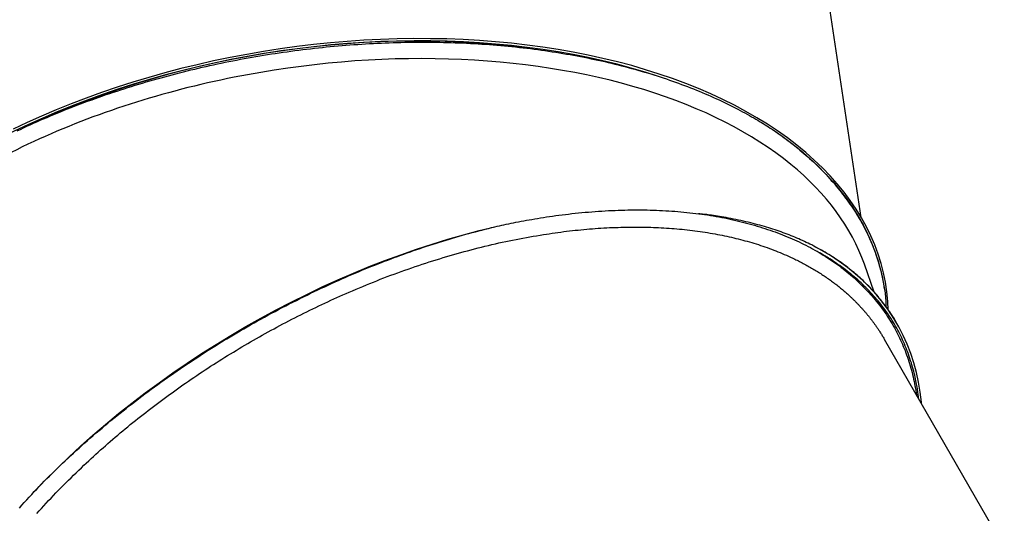
# Model space of a CAD drawing. Extents: x -5 to 7.8, y -2.6 to 9.1.
# Drawn here: x 0.3 to 1, y 2.4 to 2.7 of the extents above; entities that cross this region are included whole.
import ezdxf

# ---------------------------------------------------------------- set-up
doc = ezdxf.new("R2010")
doc.units = 0
doc.linetypes.add('DOT', pattern=[0.00635, 0, -0.00635])
doc.layers.add('LAYER01', color=7, linetype='Continuous')
doc.layers.add('LAYER10', color=7, linetype='Continuous')

msp = doc.modelspace()

# ---------------------------------------------------------------- linework, layer by layer
at = {"layer": 'LAYER01', "color": 7, "linetype": 'Continuous'}
for p, q in [((0.88054, 2.59675), (0.73716, 3.54792)), ((0.88953, 2.54447), (0.88271, 2.56396)), ((0.89661, 2.54722), (0.89653, 2.54775)), ((0.90542, 2.52257), (0.90516, 2.52302)), ((0.97271, 2.37958), (0.89689, 2.5113))]:
    msp.add_line(p, q, dxfattribs=at)
for points in [[(0.29131, 2.65717), (0.29359, 2.65825), (0.29588, 2.65933), (0.29818, 2.66039), (0.30049, 2.66144), (0.30281, 2.66249), (0.30514, 2.66353), (0.30748, 2.66456), (0.30983, 2.66558), (0.31218, 2.6666), (0.31455, 2.6676), (0.31693, 2.6686), (0.31931, 2.66959), (0.3217, 2.67057), (0.3241, 2.67154), (0.32651, 2.6725), (0.32893, 2.67345), (0.33136, 2.6744), (0.33379, 2.67533), (0.33623, 2.67626), (0.33868, 2.67718), (0.34114, 2.67809), (0.34361, 2.67899), (0.34608, 2.67988), (0.34856, 2.68076), (0.35105, 2.68163), (0.35355, 2.68249), (0.35605, 2.68335), (0.35856, 2.68419), (0.36107, 2.68503), (0.3636, 2.68585), (0.36613, 2.68667), (0.36866, 2.68748), (0.3712, 2.68828), (0.37375, 2.68907), (0.37631, 2.68985), (0.37887, 2.69062), (0.38143, 2.69138), (0.38401, 2.69213), (0.38658, 2.69287), (0.38917, 2.6936), (0.39176, 2.69433), (0.39435, 2.69504), (0.39695, 2.69574), (0.39955, 2.69643), (0.40216, 2.69712), (0.40478, 2.69779), (0.4074, 2.69845), (0.41002, 2.69911), (0.41265, 2.69975), (0.41528, 2.70038), (0.41792, 2.70101), (0.42056, 2.70162), (0.42321, 2.70222), (0.42586, 2.70281), (0.42851, 2.7034), (0.43117, 2.70397), (0.43383, 2.70453), (0.4365, 2.70509), (0.43917, 2.70563), (0.44185, 2.70616), (0.44453, 2.70668), (0.44721, 2.7072), (0.4499, 2.7077), (0.45259, 2.70819), (0.45529, 2.70867), (0.45799, 2.70914), (0.46069, 2.7096), (0.4634, 2.71005), (0.46611, 2.71049), (0.46883, 2.71092), (0.47155, 2.71134), (0.47427, 2.71175), (0.477, 2.71214), (0.47972, 2.71253), (0.48246, 2.71291), (0.48519, 2.71327), (0.48793, 2.71363), (0.49067, 2.71397), (0.49341, 2.7143), (0.49615, 2.71463), (0.4989, 2.71494), (0.50164, 2.71524), (0.50439, 2.71553), (0.50714, 2.71581), (0.50989, 2.71608), (0.51264, 2.71634), (0.51538, 2.71658), (0.51813, 2.71682), (0.52088, 2.71704), (0.52363, 2.71726), (0.52638, 2.71746), (0.52912, 2.71765), (0.53187, 2.71783), (0.53461, 2.718), (0.53735, 2.71816), (0.54009, 2.71831), (0.54283, 2.71844), (0.54557, 2.71857), (0.5483, 2.71868), (0.55103, 2.71879), (0.55376, 2.71888), (0.55649, 2.71896), (0.55921, 2.71903), (0.56193, 2.71909), (0.56465, 2.71913), (0.56737, 2.71917), (0.57008, 2.71919), (0.57279, 2.71921), (0.5755, 2.71921), (0.5782, 2.7192), (0.58091, 2.71918), (0.5836, 2.71915), (0.5863, 2.7191), (0.58899, 2.71905), (0.59168, 2.71898), (0.59436, 2.7189), (0.59704, 2.71881), (0.59972, 2.71871), (0.60239, 2.7186), (0.60506, 2.71847), (0.60772, 2.71834), (0.61038, 2.71819), (0.61304, 2.71803), (0.61569, 2.71786), (0.61833, 2.71768), (0.62097, 2.71749), (0.62361, 2.71729), (0.62624, 2.71707), (0.62886, 2.71685), (0.63148, 2.71661), (0.63409, 2.71636), (0.6367, 2.7161), (0.63929, 2.71583), (0.64188, 2.71555), (0.64446, 2.71526), (0.64704, 2.71495), (0.6496, 2.71464), (0.65216, 2.71431), (0.65472, 2.71398), (0.65726, 2.71363), (0.65979, 2.71327), (0.66232, 2.7129), (0.66484, 2.71252), (0.66735, 2.71213), (0.66985, 2.71173), (0.67235, 2.71132), (0.67483, 2.7109), (0.67731, 2.71046), (0.67977, 2.71002), (0.68223, 2.70956), (0.68468, 2.7091), (0.68712, 2.70862), (0.68955, 2.70814), (0.69196, 2.70764), (0.69437, 2.70713), (0.69677, 2.70662), (0.69916, 2.70609), (0.70153, 2.70555), (0.7039, 2.70501), (0.70626, 2.70445), (0.7086, 2.70388), (0.71093, 2.7033), (0.71325, 2.70272), (0.71556, 2.70212), (0.71786, 2.70151), (0.72015, 2.70089), (0.72243, 2.70026), (0.72469, 2.69963), (0.72694, 2.69898), (0.72918, 2.69832), (0.73141, 2.69765), (0.73363, 2.69698), (0.73583, 2.69629), (0.73803, 2.69559), (0.74021, 2.69489), (0.74238, 2.69417), (0.74453, 2.69345), (0.74668, 2.69271), (0.74882, 2.69197), (0.75094, 2.69122), (0.75305, 2.69045), (0.75515, 2.68968), (0.75724, 2.6889), (0.75932, 2.6881), (0.76138, 2.6873), (0.76343, 2.68649), (0.76547, 2.68567), (0.7675, 2.68484), (0.76952, 2.684), (0.77152, 2.68315), (0.77351, 2.68229), (0.77549, 2.68142), (0.77746, 2.68055), (0.77941, 2.67966), (0.78135, 2.67877), (0.78327, 2.67786), (0.78518, 2.67695), (0.78707, 2.67604), (0.78893, 2.67512), (0.79077, 2.6742), (0.79257, 2.67329), (0.79433, 2.67238), (0.79606, 2.67147), (0.79774, 2.67058), (0.79937, 2.6697), (0.80097, 2.66883), (0.80251, 2.66796), (0.80402, 2.66711), (0.80548, 2.66627), (0.8069, 2.66544), (0.80828, 2.66463), (0.80962, 2.66382), (0.81092, 2.66303), (0.81219, 2.66225), (0.81343, 2.66147), (0.81466, 2.6607), (0.81587, 2.65994), (0.81706, 2.65917), (0.81826, 2.65841)], [(0.89941, 2.53213), (0.89912, 2.53792), (0.89846, 2.54467), (0.89745, 2.55138), (0.89609, 2.55802), (0.89438, 2.56461), (0.89233, 2.57113), (0.88994, 2.57758), (0.88721, 2.58395), (0.88414, 2.59023), (0.88073, 2.59642), (0.87699, 2.60252), (0.87292, 2.60852), (0.86853, 2.61441), (0.86382, 2.62019), (0.85878, 2.62586), (0.85344, 2.6314), (0.84779, 2.63682), (0.84183, 2.6421), (0.83558, 2.64725), (0.82903, 2.65226), (0.8222, 2.65713), (0.81509, 2.66184), (0.8077, 2.6664), (0.80004, 2.67081), (0.79213, 2.67505), (0.78396, 2.67913), (0.77554, 2.68304), (0.76689, 2.68677), (0.758, 2.69034), (0.74889, 2.69372), (0.73957, 2.69692), (0.73004, 2.69994), (0.72031, 2.70277), (0.71038, 2.70541), (0.70028, 2.70786), (0.69001, 2.71011), (0.67957, 2.71217), (0.66898, 2.71403), (0.65824, 2.71569), (0.64737, 2.71715), (0.63637, 2.71841), (0.62526, 2.71946), (0.61404, 2.72031), (0.60273, 2.72095), (0.59133, 2.72139), (0.57985, 2.72162), (0.56831, 2.72165), (0.55672, 2.72147), (0.54507, 2.72108), (0.5334, 2.72049), (0.5217, 2.71969), (0.50998, 2.71869), (0.49827, 2.71748), (0.48655, 2.71607), (0.47486, 2.71446), (0.46319, 2.71265), (0.45156, 2.71064), (0.43998, 2.70843)], [(0.73844, 2.69541), (0.72974, 2.69819), (0.72005, 2.70103), (0.71017, 2.70369), (0.70011, 2.70616), (0.68987, 2.70843), (0.67947, 2.7105), (0.66891, 2.71238), (0.65821, 2.71405), (0.64737, 2.71553), (0.6364, 2.7168), (0.62532, 2.71787), (0.61413, 2.71873), (0.60284, 2.71939), (0.59147, 2.71984), (0.58002, 2.72008), (0.5685, 2.72012), (0.55693, 2.71995), (0.54531, 2.71957), (0.53366, 2.71899), (0.52198, 2.7182), (0.51029, 2.7172), (0.49859, 2.716), (0.4869, 2.7146), (0.47523, 2.713), (0.46359, 2.71119), (0.45198, 2.70919), (0.44042, 2.70699)], [(0.651, 2.71444), (0.64526, 2.71522), (0.63446, 2.7165), (0.62354, 2.71759), (0.61251, 2.71847), (0.60139, 2.71915), (0.59018, 2.71962), (0.57888, 2.71988), (0.56753, 2.71994), (0.55611, 2.7198), (0.54465, 2.71944), (0.53315, 2.71888), (0.52163, 2.71812), (0.51009, 2.71715), (0.49855, 2.71598), (0.48701, 2.7146), (0.47549, 2.71303), (0.464, 2.71125), (0.45254, 2.70927), (0.44114, 2.7071)], [(0.43998, 2.70843), (0.42846, 2.70603), (0.41701, 2.70344), (0.40563, 2.70066), (0.39435, 2.69769), (0.38316, 2.69453), (0.37208, 2.69119), (0.36113, 2.68768), (0.35029, 2.68398), (0.3396, 2.68012), (0.32906, 2.67608), (0.31867, 2.67188), (0.30845, 2.66751), (0.2984, 2.66299), (0.28854, 2.65831)], [(0.44042, 2.70699), (0.42892, 2.70459), (0.41749, 2.702), (0.40613, 2.69922), (0.39487, 2.69625), (0.38371, 2.6931), (0.37265, 2.68976), (0.36172, 2.68625), (0.35091, 2.68255), (0.34025, 2.67869), (0.32973, 2.67465), (0.31937, 2.67045), (0.30917, 2.66608), (0.29916, 2.66156), (0.28932, 2.65688), (0.27968, 2.65205), (0.27025, 2.64707), (0.26102, 2.64196), (0.25202, 2.63671), (0.24324, 2.63132), (0.23469, 2.62581), (0.22639, 2.62017), (0.21869, 2.61467)], [(0.44114, 2.7071), (0.42979, 2.70474), (0.41851, 2.70218), (0.40731, 2.69943), (0.3962, 2.6965), (0.38518, 2.69338), (0.37428, 2.69007), (0.3635, 2.68659), (0.35284, 2.68294), (0.34233, 2.67911), (0.33196, 2.67511), (0.32175, 2.67094), (0.31171, 2.66662), (0.30185, 2.66213), (0.30103, 2.66175)], [(0.81826, 2.65841), (0.81968, 2.65742), (0.8211, 2.65642), (0.82252, 2.65542), (0.82393, 2.65441), (0.82534, 2.6534), (0.82675, 2.65238), (0.82815, 2.65135), (0.82955, 2.6503), (0.83094, 2.64925), (0.83232, 2.64817), (0.8337, 2.64709), (0.83507, 2.64599), (0.83643, 2.64488), (0.83779, 2.64375), (0.83914, 2.64261), (0.84048, 2.64146), (0.84182, 2.6403), (0.84315, 2.63912), (0.84448, 2.63793), (0.8458, 2.63672), (0.84711, 2.6355), (0.84841, 2.63427), (0.84971, 2.63303), (0.85099, 2.63177), (0.85227, 2.63049), (0.85353, 2.62921), (0.85478, 2.62791), (0.85602, 2.6266), (0.85725, 2.62528), (0.85846, 2.62395), (0.85966, 2.62261), (0.86084, 2.62126), (0.862, 2.61991), (0.86315, 2.61855), (0.86428, 2.61719), (0.86539, 2.61582), (0.86648, 2.61444), (0.86756, 2.61306), (0.86862, 2.61167), (0.86966, 2.61027), (0.87068, 2.60887), (0.87169, 2.60746), (0.87268, 2.60605), (0.87365, 2.60463), (0.8746, 2.60321), (0.87553, 2.60178), (0.87645, 2.60035), (0.87734, 2.59891), (0.87822, 2.59747), (0.87908, 2.59602), (0.87992, 2.59457), (0.88074, 2.59311), (0.88155, 2.59165), (0.88233, 2.59018), (0.8831, 2.58871), (0.88384, 2.58724), (0.88457, 2.58576), (0.88528, 2.58428), (0.88596, 2.5828), (0.88663, 2.58131), (0.88728, 2.57982), (0.88791, 2.57832), (0.88852, 2.57683), (0.88912, 2.57532), (0.88969, 2.57382), (0.89025, 2.57231), (0.89078, 2.5708), (0.8913, 2.56929), (0.89179, 2.56778), (0.89227, 2.56626), (0.89272, 2.56474), (0.89316, 2.56321), (0.89358, 2.56169), (0.89397, 2.56016), (0.89435, 2.55865), (0.8947, 2.55715), (0.89504, 2.55567), (0.89535, 2.55421), (0.89565, 2.55279), (0.89592, 2.5514), (0.89618, 2.55005), (0.89641, 2.54874), (0.89663, 2.54748), (0.89682, 2.54625), (0.89699, 2.54507), (0.89715, 2.54393), (0.89728, 2.54283), (0.89739, 2.54178), (0.89748, 2.54076), (0.89755, 2.53979), (0.89761, 2.53884), (0.89765, 2.53792), (0.89769, 2.53702), (0.89771, 2.53614), (0.89773, 2.53527), (0.89775, 2.5344)], [(0.81826, 2.65841), (0.82523, 2.65358), (0.83192, 2.64859), (0.83832, 2.64346), (0.84441, 2.6382), (0.8502, 2.63279), (0.85568, 2.62726), (0.86085, 2.6216), (0.86569, 2.61583), (0.87021, 2.60994), (0.8744, 2.60394), (0.87826, 2.59783), (0.88178, 2.59163), (0.88496, 2.58533), (0.8878, 2.57895), (0.8903, 2.57249), (0.89244, 2.56595), (0.89424, 2.55934), (0.89569, 2.55267), (0.89653, 2.54775)], [(0.6248, 2.59017), (0.62638, 2.59052), (0.62797, 2.59087), (0.62956, 2.59121), (0.63117, 2.59156), (0.63279, 2.59191), (0.63444, 2.59225), (0.63611, 2.5926), (0.6378, 2.59294), (0.63954, 2.59329), (0.6413, 2.59364), (0.6431, 2.59398), (0.64493, 2.59432), (0.6468, 2.59467), (0.6487, 2.59501), (0.65063, 2.59535), (0.6526, 2.59569), (0.65459, 2.59602), (0.65662, 2.59635), (0.65869, 2.59668), (0.66078, 2.597), (0.66291, 2.59732), (0.66507, 2.59763), (0.66726, 2.59794), (0.66948, 2.59824), (0.67172, 2.59853), (0.674, 2.59881), (0.67629, 2.59908), (0.67861, 2.59934), (0.68093, 2.5996), (0.68327, 2.59984), (0.6856, 2.60007), (0.68794, 2.60028), (0.69027, 2.60049), (0.69259, 2.60068), (0.69491, 2.60085), (0.69722, 2.60102), (0.69953, 2.60117), (0.70182, 2.60131), (0.70412, 2.60143), (0.7064, 2.60154), (0.70868, 2.60164), (0.71095, 2.60173), (0.71322, 2.6018), (0.71547, 2.60186), (0.71772, 2.6019), (0.71996, 2.60194), (0.72219, 2.60196), (0.72442, 2.60196), (0.72663, 2.60195), (0.72884, 2.60193), (0.73104, 2.6019), (0.73323, 2.60185), (0.73542, 2.60179), (0.73759, 2.60172), (0.73976, 2.60163), (0.74191, 2.60153), (0.74406, 2.60142), (0.7462, 2.60129), (0.74834, 2.60115), (0.75046, 2.601), (0.75258, 2.60083), (0.75468, 2.60065), (0.75678, 2.60045), (0.75887, 2.60025), (0.76095, 2.60002), (0.76302, 2.59979), (0.76508, 2.59954), (0.76713, 2.59928), (0.76917, 2.599), (0.77121, 2.59871), (0.77323, 2.5984), (0.77524, 2.59809), (0.77725, 2.59776), (0.77925, 2.59741), (0.78123, 2.59705), (0.78321, 2.59668), (0.78517, 2.5963), (0.78713, 2.5959), (0.78907, 2.59549), (0.79101, 2.59507), (0.79293, 2.59463), (0.79484, 2.59418), (0.79675, 2.59371), (0.79864, 2.59324), (0.80051, 2.59275), (0.80238, 2.59225), (0.80424, 2.59173), (0.80608, 2.5912), (0.80791, 2.59066), (0.80973, 2.59011), (0.81154, 2.58954), (0.81334, 2.58896), (0.81512, 2.58837), (0.81689, 2.58777), (0.81865, 2.58715), (0.82039, 2.58652), (0.82213, 2.58588), (0.82385, 2.58523), (0.82555, 2.58456), (0.82725, 2.58388), (0.82893, 2.58319), (0.83059, 2.58248), (0.83225, 2.58177), (0.83389, 2.58104), (0.83552, 2.58029), (0.83714, 2.57954), (0.83874, 2.57877), (0.84033, 2.57799), (0.8419, 2.5772), (0.84347, 2.57639), (0.84502, 2.57557), (0.84655, 2.57474), (0.84807, 2.57389), (0.84958, 2.57304), (0.85108, 2.57217), (0.85256, 2.57128), (0.85403, 2.57039), (0.85548, 2.56948), (0.85692, 2.56856), (0.85834, 2.56762), (0.85976, 2.56668), (0.86115, 2.56572), (0.86254, 2.56475), (0.86391, 2.56376), (0.86526, 2.56277), (0.8666, 2.56176), (0.86793, 2.56074), (0.86924, 2.55971), (0.87054, 2.55867), (0.87182, 2.55761), (0.87308, 2.55654), (0.87433, 2.55547), (0.87557, 2.55438), (0.87679, 2.55328), (0.878, 2.55217), (0.87918, 2.55104), (0.88036, 2.54991), (0.88152, 2.54876), (0.88266, 2.54761), (0.88379, 2.54644), (0.8849, 2.54526), (0.88599, 2.54408), (0.88707, 2.54288), (0.88813, 2.54167), (0.88918, 2.54045), (0.89021, 2.53922), (0.89122, 2.53798), (0.89222, 2.53673), (0.8932, 2.53547), (0.89416, 2.5342), (0.89511, 2.53292), (0.89604, 2.53162), (0.89696, 2.53032), (0.89786, 2.52901), (0.89874, 2.52768), (0.8996, 2.52635), (0.90045, 2.52501), (0.90128, 2.52365), (0.9021, 2.52229), (0.9029, 2.52091), (0.90368, 2.51952), (0.90444, 2.51813), (0.90519, 2.51672), (0.90591, 2.5153), (0.90663, 2.51388), (0.90732, 2.51244), (0.908, 2.51099), (0.90866, 2.50953), (0.9093, 2.50807), (0.90992, 2.50659), (0.91053, 2.5051), (0.91112, 2.50361), (0.91169, 2.50211), (0.91225, 2.5006), (0.91278, 2.49909), (0.91331, 2.49757), (0.91381, 2.49605), (0.91429, 2.49452), (0.91476, 2.49299), (0.91521, 2.49145), (0.91564, 2.48991), (0.91604, 2.48837), (0.91643, 2.48682), (0.91679, 2.48526), (0.91713, 2.4837), (0.91746, 2.48213), (0.91776, 2.48056), (0.91805, 2.47899), (0.91833, 2.47741), (0.9186, 2.47583), (0.91887, 2.47425), (0.91913, 2.47267)], [(0.84603, 2.57745), (0.84474, 2.57806), (0.84345, 2.57867), (0.84216, 2.57928), (0.84086, 2.57989), (0.83956, 2.58049), (0.83825, 2.58108), (0.83693, 2.58167), (0.8356, 2.58225), (0.83426, 2.58281), (0.83291, 2.58337), (0.83156, 2.58392), (0.83019, 2.58446), (0.82881, 2.58498), (0.82742, 2.5855), (0.82602, 2.58602), (0.82462, 2.58652), (0.82321, 2.58701), (0.82178, 2.5875), (0.82035, 2.58798), (0.81891, 2.58846), (0.81744, 2.58893), (0.81597, 2.58939), (0.81447, 2.58985), (0.81295, 2.5903), (0.81141, 2.59075), (0.80985, 2.59119), (0.80827, 2.59163), (0.80666, 2.59206), (0.80503, 2.59248), (0.80337, 2.5929), (0.80169, 2.59331), (0.79998, 2.59371), (0.79825, 2.59411), (0.79651, 2.59449), (0.79475, 2.59486), (0.793, 2.59523), (0.79126, 2.59558), (0.78954, 2.59591), (0.78786, 2.59623), (0.78621, 2.59654), (0.7846, 2.59683), (0.78305, 2.5971), (0.78155, 2.59735), (0.78011, 2.59759), (0.77872, 2.59781), (0.77739, 2.59801), (0.77613, 2.59819), (0.77492, 2.59835), (0.77378, 2.5985), (0.7727, 2.59863), (0.77167, 2.59874), (0.77067, 2.59884), (0.76971, 2.59894), (0.76878, 2.59902), (0.76786, 2.5991), (0.76695, 2.59918)], [(0.30321, 2.40508), (0.30498, 2.40689), (0.30675, 2.40871), (0.30853, 2.41053), (0.31031, 2.41234), (0.3121, 2.41415), (0.3139, 2.41596), (0.31571, 2.41776), (0.31753, 2.41956), (0.31936, 2.42135), (0.32122, 2.42314), (0.32308, 2.42493), (0.32496, 2.42671), (0.32686, 2.42848), (0.32876, 2.43026), (0.33068, 2.43202), (0.33262, 2.43379), (0.33456, 2.43555), (0.33652, 2.43731), (0.33849, 2.43907), (0.34047, 2.44082), (0.34247, 2.44258), (0.34448, 2.44432), (0.3465, 2.44607), (0.34853, 2.44781), (0.35058, 2.44954), (0.35264, 2.45128), (0.35472, 2.453), (0.35681, 2.45473), (0.35891, 2.45645), (0.36102, 2.45816), (0.36314, 2.45987), (0.36528, 2.46158), (0.36743, 2.46328), (0.36959, 2.46498), (0.37177, 2.46667), (0.37395, 2.46835), (0.37614, 2.47003), (0.37834, 2.4717), (0.38055, 2.47336), (0.38277, 2.47502), (0.38499, 2.47666), (0.38722, 2.47829), (0.38945, 2.47992), (0.39169, 2.48153), (0.39394, 2.48314), (0.39619, 2.48474), (0.39845, 2.48632), (0.40071, 2.4879), (0.40298, 2.48947), (0.40525, 2.49103), (0.40753, 2.49257), (0.40981, 2.49411), (0.4121, 2.49564), (0.41439, 2.49716), (0.41669, 2.49867), (0.41899, 2.50016), (0.42129, 2.50165), (0.4236, 2.50313), (0.42592, 2.5046), (0.42824, 2.50606), (0.43056, 2.50751), (0.4329, 2.50896), (0.43524, 2.51039), (0.43759, 2.51182), (0.43995, 2.51324), (0.44231, 2.51466), (0.44469, 2.51607), (0.44707, 2.51747), (0.44946, 2.51886), (0.45186, 2.52024), (0.45427, 2.52162), (0.45669, 2.52299), (0.45911, 2.52435), (0.46155, 2.5257), (0.46399, 2.52705), (0.46644, 2.52838), (0.46889, 2.52971), (0.47136, 2.53103), (0.47383, 2.53234), (0.4763, 2.53365), (0.47879, 2.53494), (0.48128, 2.53623), (0.48377, 2.5375), (0.48627, 2.53876), (0.48876, 2.54001), (0.49125, 2.54124), (0.49373, 2.54246), (0.4962, 2.54366), (0.49867, 2.54485), (0.50112, 2.54602), (0.50357, 2.54717), (0.506, 2.54831), (0.50842, 2.54943), (0.51083, 2.55053), (0.51323, 2.55162), (0.51562, 2.55269), (0.518, 2.55374), (0.52036, 2.55478), (0.52271, 2.5558), (0.52505, 2.55681), (0.52738, 2.5578), (0.5297, 2.55878), (0.532, 2.55974), (0.53429, 2.56068), (0.53657, 2.56162), (0.53884, 2.56253), (0.5411, 2.56344), (0.54336, 2.56433), (0.5456, 2.56521), (0.54785, 2.56608), (0.55009, 2.56694), (0.55234, 2.56779), (0.55458, 2.56864), (0.55683, 2.56947), (0.55908, 2.57029), (0.56133, 2.57111), (0.56359, 2.57192), (0.56585, 2.57272), (0.56811, 2.57351), (0.57037, 2.57429), (0.57263, 2.57506), (0.5749, 2.57582), (0.57716, 2.57658), (0.57943, 2.57732), (0.5817, 2.57806), (0.58397, 2.57878), (0.58624, 2.5795), (0.58852, 2.58021), (0.59079, 2.58091), (0.59307, 2.5816), (0.59534, 2.58228), (0.59762, 2.58295), (0.59989, 2.58361), (0.60216, 2.58426), (0.60444, 2.5849), (0.60671, 2.58552), (0.60897, 2.58613), (0.61124, 2.58673), (0.6135, 2.58732), (0.61577, 2.5879), (0.61803, 2.58847), (0.62029, 2.58904), (0.62254, 2.58961), (0.6248, 2.59017)], [(0.30321, 2.40508), (0.31097, 2.41314), (0.31896, 2.42112), (0.32717, 2.42902), (0.33561, 2.43682), (0.34426, 2.44451), (0.35311, 2.4521), (0.36215, 2.45957), (0.37139, 2.46691), (0.3808, 2.47412), (0.39038, 2.48119), (0.40012, 2.48812), (0.41001, 2.4949), (0.42005, 2.50152), (0.43022, 2.50797), (0.44051, 2.51426), (0.45092, 2.52037), (0.46143, 2.5263), (0.47203, 2.53204), (0.48272, 2.53759), (0.49349, 2.54294), (0.50432, 2.54809), (0.5152, 2.55304), (0.52613, 2.55777), (0.53709, 2.56229), (0.54808, 2.56658), (0.55908, 2.57065), (0.57009, 2.5745), (0.58108, 2.57811), (0.59206, 2.58148), (0.60302, 2.58462), (0.61393, 2.58752), (0.6248, 2.59017)], [(0.52303, 2.54447), (0.52545, 2.54549), (0.52787, 2.54651), (0.53029, 2.54752), (0.53271, 2.54853), (0.53514, 2.54953), (0.53756, 2.55053), (0.53999, 2.55151), (0.54242, 2.55248), (0.54485, 2.55344), (0.54728, 2.55439), (0.54972, 2.55532), (0.55216, 2.55624), (0.5546, 2.55714), (0.55704, 2.55804), (0.55948, 2.55892), (0.56193, 2.55979), (0.56437, 2.56065), (0.56682, 2.5615), (0.56926, 2.56234), (0.5717, 2.56317), (0.57415, 2.56398), (0.57659, 2.56479), (0.57903, 2.56558), (0.58147, 2.56636), (0.58391, 2.56713), (0.58635, 2.56788), (0.58879, 2.56862), (0.59122, 2.56935), (0.59365, 2.57007), (0.59609, 2.57077), (0.59852, 2.57147), (0.60094, 2.57215), (0.60337, 2.57281), (0.60579, 2.57347), (0.60822, 2.57411), (0.61064, 2.57474), (0.61306, 2.57536), (0.61547, 2.57597), (0.61789, 2.57656), (0.62031, 2.57715), (0.62272, 2.57772), (0.62514, 2.57828), (0.62755, 2.57883), (0.62996, 2.57936), (0.63237, 2.57988), (0.63478, 2.58039), (0.63718, 2.58088), (0.63959, 2.58136), (0.64198, 2.58182), (0.64438, 2.58227), (0.64678, 2.5827), (0.64917, 2.58313), (0.65156, 2.58354), (0.65395, 2.58395), (0.65634, 2.58436), (0.65873, 2.58476)], [(0.65873, 2.58476), (0.66075, 2.58506), (0.66277, 2.58535), (0.66479, 2.58565), (0.66681, 2.58593), (0.66883, 2.58621), (0.67085, 2.58649), (0.67287, 2.58675), (0.67488, 2.58701), (0.67689, 2.58725), (0.6789, 2.58748), (0.6809, 2.5877), (0.68291, 2.5879), (0.68491, 2.5881), (0.68691, 2.58829), (0.68891, 2.58847), (0.6909, 2.58864), (0.6929, 2.5888), (0.6949, 2.58895), (0.69689, 2.58909), (0.69888, 2.58922), (0.70087, 2.58935), (0.70286, 2.58946), (0.70484, 2.58955), (0.70682, 2.58964), (0.70879, 2.58971), (0.71076, 2.58977), (0.71272, 2.58982), (0.71468, 2.58986), (0.71664, 2.5899), (0.7186, 2.58993), (0.72056, 2.58996), (0.72251, 2.58998)], [(0.72251, 2.58998), (0.72437, 2.58996), (0.72622, 2.58994), (0.72807, 2.58992), (0.72992, 2.58989), (0.73177, 2.58985), (0.73362, 2.5898), (0.73546, 2.58975), (0.7373, 2.58969), (0.73913, 2.58961), (0.74096, 2.58952), (0.74278, 2.58942), (0.7446, 2.5893), (0.74642, 2.58918), (0.74824, 2.58905), (0.75005, 2.5889), (0.75186, 2.58875), (0.75367, 2.58859), (0.75548, 2.58842), (0.75728, 2.58823), (0.75908, 2.58804), (0.76088, 2.58784), (0.76267, 2.58762), (0.76445, 2.58739), (0.76623, 2.58715), (0.768, 2.58689), (0.76977, 2.58662), (0.77153, 2.58635), (0.77328, 2.58606), (0.77503, 2.58577), (0.77678, 2.58547), (0.77853, 2.58516), (0.78027, 2.58486)], [(0.78027, 2.58486), (0.78188, 2.58453), (0.78349, 2.5842), (0.7851, 2.58386), (0.78671, 2.58352), (0.78831, 2.58317), (0.78991, 2.58282), (0.7915, 2.58245), (0.79309, 2.58208), (0.79467, 2.58169), (0.79625, 2.58129), (0.79782, 2.58088), (0.79939, 2.58045), (0.80095, 2.58001), (0.80251, 2.57957), (0.80407, 2.57911), (0.80563, 2.57864), (0.80718, 2.57816), (0.80873, 2.57767), (0.81027, 2.57717), (0.81182, 2.57665), (0.81335, 2.57613), (0.81488, 2.57559), (0.8164, 2.57504), (0.81792, 2.57447), (0.81942, 2.57389), (0.82092, 2.5733), (0.82241, 2.5727), (0.82389, 2.57209), (0.82537, 2.57147), (0.82685, 2.57084), (0.82832, 2.57022), (0.8298, 2.56959)], [(0.92264, 2.46657), (0.92255, 2.4675), (0.92171, 2.47462), (0.92054, 2.4816), (0.91904, 2.48844), (0.91721, 2.49514), (0.91506, 2.50167), (0.91259, 2.50805), (0.9098, 2.51426), (0.9067, 2.52029), (0.90328, 2.52615), (0.89955, 2.53183), (0.89551, 2.53731), (0.89117, 2.54261), (0.88653, 2.5477), (0.88159, 2.55259), (0.87636, 2.55728), (0.87085, 2.56175), (0.86505, 2.56601), (0.85898, 2.57005), (0.85264, 2.57386), (0.84603, 2.57745)], [(0.90514, 2.52301), (0.90488, 2.52352), (0.90461, 2.52403), (0.90434, 2.52455), (0.90405, 2.52508), (0.90374, 2.52564), (0.90341, 2.52622), (0.90304, 2.52683), (0.90265, 2.52747), (0.90221, 2.52815), (0.90173, 2.52888), (0.90122, 2.52964), (0.90066, 2.53044), (0.90007, 2.53128), (0.89944, 2.53216), (0.89877, 2.53307), (0.89806, 2.53403), (0.89732, 2.53503), (0.89653, 2.53606), (0.89572, 2.53711), (0.89489, 2.53818), (0.89403, 2.53926), (0.89315, 2.54035), (0.89225, 2.54143), (0.89135, 2.54251), (0.89043, 2.54357), (0.88951, 2.54461), (0.88859, 2.54564), (0.88765, 2.54665), (0.8867, 2.54765), (0.88575, 2.54864), (0.88478, 2.54962), (0.8838, 2.5506), (0.88281, 2.55156), (0.8818, 2.55252), (0.88079, 2.55347), (0.87976, 2.55442), (0.87872, 2.55535), (0.87767, 2.55628), (0.8766, 2.5572), (0.87553, 2.55811), (0.87444, 2.55901), (0.87333, 2.55991), (0.87222, 2.5608), (0.87109, 2.56168), (0.86995, 2.56255), (0.86879, 2.56341), (0.86763, 2.56427), (0.86645, 2.56512), (0.86527, 2.56596), (0.86407, 2.56679), (0.86285, 2.56761), (0.86163, 2.56843), (0.86039, 2.56923), (0.85914, 2.57002), (0.85788, 2.57081), (0.8566, 2.57158), (0.85531, 2.57234), (0.85401, 2.57309), (0.85269, 2.57383), (0.85137, 2.57456), (0.85004, 2.57529), (0.84871, 2.57601), (0.84737, 2.57673), (0.84603, 2.57745)], [(0.92054, 2.47021), (0.92047, 2.47102), (0.9204, 2.47182), (0.92033, 2.47264), (0.92024, 2.47348), (0.92015, 2.47434), (0.92004, 2.47523), (0.91992, 2.47615), (0.91978, 2.47711), (0.91961, 2.47812), (0.91943, 2.47917), (0.91922, 2.48027), (0.91899, 2.48141), (0.91874, 2.4826), (0.91846, 2.48384), (0.91817, 2.48512), (0.91785, 2.48644), (0.91751, 2.48781), (0.91715, 2.48922), (0.91677, 2.49065), (0.91637, 2.49212), (0.91595, 2.4936), (0.91551, 2.49509), (0.91504, 2.49658), (0.91456, 2.49808), (0.91406, 2.49956), (0.91355, 2.50103), (0.91301, 2.5025), (0.91246, 2.50396), (0.91189, 2.5054), (0.9113, 2.50684), (0.9107, 2.50827), (0.91008, 2.50969), (0.90944, 2.5111), (0.90879, 2.5125), (0.90812, 2.51389), (0.90743, 2.51527), (0.90673, 2.51664), (0.90601, 2.518), (0.90528, 2.51936), (0.90452, 2.5207), (0.90375, 2.52203), (0.90297, 2.52335), (0.90216, 2.52466), (0.90134, 2.52596), (0.90051, 2.52725), (0.89965, 2.52853), (0.89878, 2.52981), (0.8979, 2.53107), (0.897, 2.53232), (0.89608, 2.53356), (0.89514, 2.53479), (0.89419, 2.53601), (0.89323, 2.53722), (0.89225, 2.53842), (0.89125, 2.53961), (0.89023, 2.54079), (0.8892, 2.54196), (0.88816, 2.54312), (0.8871, 2.54427), (0.88602, 2.54541), (0.88493, 2.54654), (0.88382, 2.54766), (0.8827, 2.54877), (0.88156, 2.54986), (0.88041, 2.55095), (0.87924, 2.55203), (0.87806, 2.55309), (0.87686, 2.55415), (0.87565, 2.55519), (0.87442, 2.55622), (0.87317, 2.55724), (0.87191, 2.55825), (0.87064, 2.55924), (0.86936, 2.56022), (0.86807, 2.56117), (0.8668, 2.56211), (0.86554, 2.56301), (0.8643, 2.56389), (0.8631, 2.56473), (0.86193, 2.56553), (0.86081, 2.56629), (0.85974, 2.567), (0.85871, 2.56768), (0.85774, 2.56831), (0.85681, 2.5689), (0.85593, 2.56945), (0.8551, 2.56996), (0.85431, 2.57042), (0.85358, 2.57085), (0.85288, 2.57124), (0.85223, 2.57159), (0.8516, 2.57192), (0.851, 2.57223), (0.85042, 2.57253), (0.84985, 2.57281), (0.84928, 2.57309)], [(0.8298, 2.56959), (0.83066, 2.56918), (0.83153, 2.56878), (0.83239, 2.56837), (0.83326, 2.56796), (0.83412, 2.56755), (0.83498, 2.56714), (0.83584, 2.56672), (0.8367, 2.5663), (0.83755, 2.56587), (0.8384, 2.56543), (0.83925, 2.56499), (0.84009, 2.56455), (0.84093, 2.5641), (0.84177, 2.56365), (0.8426, 2.56319), (0.84343, 2.56273), (0.84425, 2.56226), (0.84507, 2.56179), (0.84589, 2.56132), (0.8467, 2.56085), (0.8475, 2.56037), (0.84831, 2.55989), (0.8491, 2.5594), (0.8499, 2.55891), (0.85068, 2.55842), (0.85147, 2.55792), (0.85225, 2.55742), (0.85302, 2.55692), (0.85379, 2.55641), (0.85456, 2.5559), (0.85532, 2.55539), (0.85608, 2.55487), (0.85683, 2.55435), (0.85758, 2.55382), (0.85833, 2.55329), (0.85907, 2.55276), (0.8598, 2.55223), (0.86053, 2.55169), (0.86126, 2.55114), (0.86198, 2.5506), (0.8627, 2.55005), (0.86341, 2.5495), (0.86411, 2.54895), (0.8648, 2.5484), (0.86548, 2.54785), (0.86615, 2.54731), (0.8668, 2.54677), (0.86743, 2.54624), (0.86805, 2.54572), (0.86865, 2.54521), (0.86923, 2.54471), (0.86979, 2.54422), (0.87033, 2.54373), (0.87086, 2.54326), (0.87137, 2.5428), (0.87186, 2.54235), (0.87234, 2.54191), (0.8728, 2.54148), (0.87325, 2.54107), (0.87367, 2.54066), (0.87409, 2.54027), (0.87449, 2.53988), (0.87488, 2.53951), (0.87525, 2.53914), (0.87561, 2.53879), (0.87596, 2.53844), (0.8763, 2.5381), (0.87664, 2.53776), (0.87697, 2.53743), (0.87729, 2.5371), (0.87761, 2.53678), (0.87793, 2.53645), (0.87825, 2.53612), (0.87856, 2.53578), (0.87888, 2.53545), (0.8792, 2.53511), (0.87951, 2.53478), (0.87983, 2.53444), (0.88014, 2.5341), (0.88045, 2.53376), (0.88076, 2.53342), (0.88107, 2.53308), (0.88137, 2.53274), (0.88168, 2.5324), (0.88197, 2.53206), (0.88227, 2.53173), (0.88256, 2.53139), (0.88285, 2.53106), (0.88313, 2.53074), (0.88341, 2.53041), (0.88368, 2.53009), (0.88395, 2.52977), (0.88422, 2.52945), (0.88448, 2.52913), (0.88475, 2.52881), (0.88501, 2.52849), (0.88527, 2.52818), (0.88553, 2.52786), (0.88578, 2.52754), (0.88604, 2.52721), (0.8863, 2.52689), (0.88656, 2.52656), (0.88682, 2.52623), (0.88708, 2.5259), (0.88734, 2.52556), (0.88761, 2.52522), (0.88787, 2.52487), (0.88814, 2.52451), (0.88842, 2.52415), (0.88869, 2.52378), (0.88897, 2.5234), (0.88926, 2.52301), (0.88955, 2.52262), (0.88984, 2.52221), (0.89014, 2.5218), (0.89044, 2.52137), (0.89075, 2.52094), (0.89106, 2.52049), (0.89137, 2.52004), (0.89169, 2.51958), (0.89201, 2.51912), (0.89233, 2.51864), (0.89265, 2.51816), (0.89298, 2.51767), (0.8933, 2.51717), (0.89363, 2.51666), (0.89396, 2.51615), (0.89428, 2.51563), (0.89461, 2.5151), (0.89494, 2.51457), (0.89526, 2.51404), (0.89559, 2.51349), (0.89592, 2.51295), (0.89624, 2.5124), (0.89657, 2.51185), (0.89689, 2.5113)], [(0.45634, 2.51095), (0.45838, 2.5121), (0.46041, 2.51325), (0.46245, 2.5144), (0.46449, 2.51554), (0.46654, 2.51668), (0.46858, 2.51781), (0.47063, 2.51894), (0.47269, 2.52006), (0.47475, 2.52116), (0.47681, 2.52226), (0.47888, 2.52335), (0.48095, 2.52444), (0.48303, 2.52551), (0.48511, 2.52658), (0.48719, 2.52764), (0.48928, 2.52869), (0.49137, 2.52974), (0.49346, 2.53078), (0.49556, 2.53181), (0.49765, 2.53283), (0.49975, 2.53385), (0.50186, 2.53485), (0.50397, 2.53585), (0.50608, 2.53684), (0.50819, 2.53782), (0.5103, 2.53878), (0.51242, 2.53974), (0.51454, 2.5407), (0.51666, 2.54164), (0.51879, 2.54259), (0.52091, 2.54353), (0.52303, 2.54447)], [(0.39385, 2.47012), (0.39573, 2.47148), (0.39761, 2.47285), (0.3995, 2.47421), (0.40138, 2.47556), (0.40327, 2.47692), (0.40516, 2.47827), (0.40706, 2.47961), (0.40897, 2.48095), (0.41088, 2.48228), (0.4128, 2.4836), (0.41473, 2.48491), (0.41666, 2.48622), (0.4186, 2.48752), (0.42055, 2.48881), (0.4225, 2.4901), (0.42445, 2.49138), (0.42641, 2.49265), (0.42837, 2.49392), (0.43034, 2.49519), (0.43231, 2.49644), (0.43429, 2.49769), (0.43627, 2.49893), (0.43826, 2.50016), (0.44025, 2.50139), (0.44225, 2.5026), (0.44425, 2.50381), (0.44626, 2.50501), (0.44827, 2.5062), (0.45029, 2.50739), (0.4523, 2.50858), (0.45432, 2.50977), (0.45634, 2.51095)], [(0.33798, 2.42355), (0.33962, 2.42507), (0.34127, 2.4266), (0.34293, 2.42812), (0.34458, 2.42965), (0.34624, 2.43116), (0.34791, 2.43268), (0.34959, 2.43419), (0.35127, 2.43569), (0.35296, 2.43719), (0.35467, 2.43869), (0.35638, 2.44017), (0.3581, 2.44166), (0.35983, 2.44313), (0.36156, 2.4446), (0.3633, 2.44607), (0.36505, 2.44753), (0.3668, 2.44898), (0.36856, 2.45043), (0.37032, 2.45188), (0.3721, 2.45332), (0.37387, 2.45475), (0.37566, 2.45617), (0.37745, 2.45759), (0.37925, 2.45901), (0.38106, 2.46041), (0.38287, 2.46181), (0.38469, 2.4632), (0.38652, 2.46459), (0.38835, 2.46598), (0.39018, 2.46736), (0.39202, 2.46874), (0.39385, 2.47012)], [(0.30507, 2.38974), (0.3067, 2.39156), (0.30834, 2.39338), (0.31, 2.3952), (0.31166, 2.39701), (0.31334, 2.39882), (0.31502, 2.40062), (0.31672, 2.40242), (0.31843, 2.40421), (0.32016, 2.40599), (0.32189, 2.40777), (0.32364, 2.40954), (0.32541, 2.41131), (0.32718, 2.41307), (0.32896, 2.41482), (0.33076, 2.41657), (0.33255, 2.41832), (0.33436, 2.42006), (0.33617, 2.42181), (0.33798, 2.42355)], [(0.29289, 2.39361), (0.29459, 2.39552), (0.2963, 2.39744), (0.29802, 2.39935), (0.29975, 2.40126), (0.30148, 2.40317), (0.30321, 2.40508)]]:
    msp.add_lwpolyline(points, dxfattribs=at)
for start_param, end_param in [(4.399831, 4.79253), (4.007132, 4.399831), (4.79253, 5.185229), (3.614433, 4.007132), (5.185229, 5.577928), (3.247559, 3.614433)]:
    msp.add_ellipse((0.50629, 2.48313), major_axis=(-0.38206, -0.05822), ratio=0.567634, start_param=start_param, end_param=end_param, dxfattribs=at)
at = {"layer": 'LAYER10', "color": 250, "linetype": 'DOT'}
msp.add_lwpolyline([(-0.11223, 1.47775), (0.08731, 1.13108, 1), (1.82069, 2.12876), (1.62115, 2.47544, 1)], format="xyb", close=True, dxfattribs=at)

doc.saveas('drawing.dxf')
